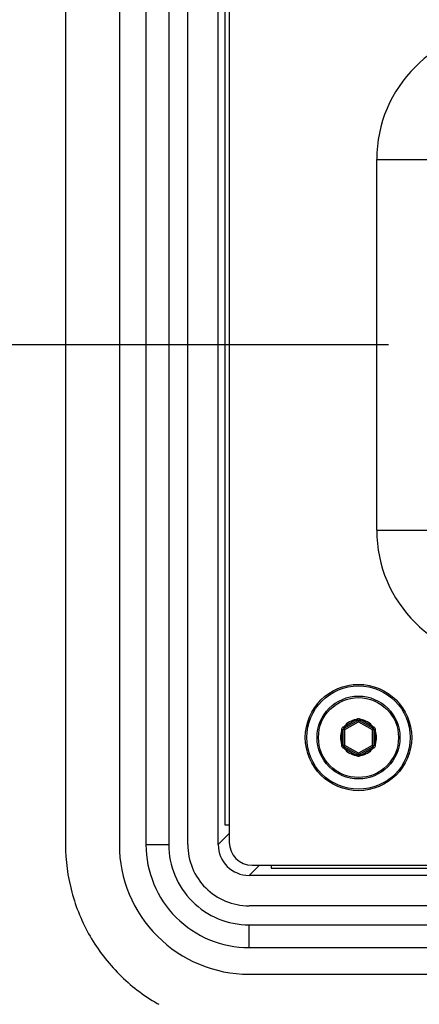
# Model space of a CAD drawing. Units: millimetres. Extents: x 0 to 420, y 0 to 297.
# Drawn here: x 56 to 69, y 181 to 213 of the extents above; entities that cross this region are included whole.
import ezdxf

# ---------------------------------------------------------------- set-up
doc = ezdxf.new("R2010")
doc.units = ezdxf.units.MM
doc.header["$LTSCALE"] = 23.1
doc.layers.get('0').update_dxf_attribs({"linetype": 'CONTINUOUS'})
doc.layers.add('RUNDUNGEN', color=7, linetype='CONTINUOUS')
doc.layers.add('ZEICHNUNGSBEMASSUNGEN', color=7, linetype='CONTINUOUS')
doc.styles.get("Standard").update_dxf_attribs({"font": 'txt', "width": 0.7})
doc.dimstyles.new('DIMSTYLE_1', dxfattribs={"dimtxt": 3.5, "dimasz": 3.5, "dimexe": 0.18, "dimexo": 0.0625, "dimgap": 0.09, "dimtad": 1, "dimdec": 1, "dimlfac": 2, "dimdsep": 46, "dimtxsty": 'STANDARD', "dimblk": '_FILLED', "dimblk1": '_FILLED', "dimblk2": '_FILLED', "dimcen": 0.09, "dimclrt": 5, "dimadec": 0, "dimazin": 0, "dimtp": 0.3, "dimtm": 0.3, "dimtfac": 1, "dimtdec": 1, "dimtofl": 0, "dimtmove": 0, "dimatfit": 3, "dimldrblk": '_FILLED', "dimfxl": 1, "dimtolj": 1, "dimarcsym": 0})

# ---------------------------------------------------------------- blocks, each defined once
blk = doc.blocks.new('_FILLED')
at = {"color": 0, "linetype": 'BYBLOCK'}
blk.add_solid([(0, 0), (-1, 0.125), (-1, -0.125)], dxfattribs=at)
blk = doc.blocks.new('*D2')
at = {"layer": 'ZEICHNUNGSBEMASSUNGEN', "color": 2, "linetype": 'CONTINUOUS'}
for p, q in [((101.6, 230.283), (46.115, 230.283)), ((47.615, 230.283), (47.615, 216.283)), ((47.615, 202.283), (47.615, 216.283)), ((68.239, 202.283), (46.115, 202.283))]:
    blk.add_line(p, q, dxfattribs=at)
at = {"layer": 'ZEICHNUNGSBEMASSUNGEN', "color": 2, "linetype": 'CONTINUOUS', "xscale": 3.5, "yscale": 3.5, "zscale": 3.5}
for p, rotation in [((47.615, 230.283), 90), ((47.615, 202.283), 270)]:
    blk.add_blockref('_FILLED', p, dxfattribs=dict(at, rotation=rotation))
at = {"layer": 'ZEICHNUNGSBEMASSUNGEN', "color": 5, "linetype": 'CONTINUOUS', "insert": (43.209, 216.283), "char_height": 3.5, "width": 24.5, "attachment_point": 2, "rotation": 90, "line_spacing_factor": 0.9}
blk.add_mtext('\\Q15.0;56{\\Ftxt.shx;\\W1.000000;\\H3.500000; }[2.205]', dxfattribs=at)

msp = doc.modelspace()

# ---------------------------------------------------------------- linework, layer by layer
at = {"color": 7, "linetype": 'CONTINUOUS'}
for p, q in [((57.615, 246.734), (57.615, 185.833)), ((59.385, 246.732), (59.385, 185.834)), ((61.635, 185.834), (61.635, 246.732)), ((62.635, 185.834), (62.635, 246.732)), ((63, 246.658), (63, 185.908)), ((62.85, 246.083), (62.85, 186.483)), ((67.85, 196.183), (67.85, 208.383)), ((62.85, 186.483), (63, 186.483)), ((63.75, 185.158), (156.25, 185.158)), ((64.375, 185.158), (64.375, 185.058)), ((64.375, 185.058), (155.625, 185.058)), ((156.349, 184.819), (63.651, 184.819)), ((156.349, 183.819), (63.651, 183.819)), ((63.651, 181.569), (156.349, 181.569))]:
    msp.add_line(p, q, dxfattribs=at)
at = {"color": 9, "linetype": 'CONTINUOUS'}
for p, q in [((67.85, 208.383), (70.45, 208.383)), ((67.85, 196.183), (70.45, 196.183)), ((62.635, 185.834), (63, 186.199)), ((63.99, 185.158), (63.651, 184.819))]:
    msp.add_line(p, q, dxfattribs=at)
at = {"color": 7, "linetype": 'CONTINUOUS'}
for centre, radius, start, end in [((72.15, 208.383), 4.3, 90, 180), ((72.15, 196.183), 4.3, 180, 270), ((63.65, 185.834), 4.265, 179.9969, 270.0031), ((63.65, 185.834), 2.015, 179.9934, 270.0066), ((63.75, 185.908), 0.75, 180, 270)]:
    msp.add_arc(centre, radius, start, end, dxfattribs=at)
msp.add_ellipse((63.652, 185.836), major_axis=(0.719, 0.719), ratio=0.998783, start_param=2.356803, end_param=3.926382, dxfattribs=at)
at = {"layer": 'RUNDUNGEN', "color": 7, "linetype": 'CONTINUOUS'}
for p, q in [((60.26, 246.732), (60.26, 185.834)), ((61.01, 246.732), (61.01, 185.834)), ((66.775, 189.661), (67.225, 189.921)), ((67.275, 189.921), (67.725, 189.661)), ((66.75, 189.098), (66.75, 189.618)), ((67.75, 189.618), (67.75, 189.098)), ((67.225, 188.795), (66.775, 189.055)), ((67.725, 189.055), (67.275, 188.795)), ((63.651, 183.194), (156.349, 183.194)), ((63.651, 182.444), (156.349, 182.444))]:
    msp.add_line(p, q, dxfattribs=at)
at = {"layer": 'RUNDUNGEN', "color": 9, "linetype": 'CONTINUOUS'}
for p, q in [((66.78, 189.722), (67.17, 189.947)), ((67.17, 189.947), (67.2, 189.965)), ((67.17, 189.947), (67.195, 189.904)), ((67.25, 189.878), (67.225, 189.921)), ((67.25, 189.878), (67.275, 189.921)), ((67.3, 189.965), (67.33, 189.947)), ((67.33, 189.947), (67.305, 189.904)), ((67.33, 189.947), (67.72, 189.722)), ((66.7, 189.583), (66.699, 189.618)), ((66.7, 189.133), (66.7, 189.583)), ((66.7, 189.583), (66.75, 189.583)), ((66.749, 189.705), (66.78, 189.722)), ((66.8, 189.618), (66.75, 189.618)), ((66.8, 189.618), (66.775, 189.661)), ((66.78, 189.722), (66.805, 189.679)), ((66.8, 189.618), (67.25, 189.878)), ((66.8, 189.098), (66.8, 189.618)), ((67.25, 189.878), (67.7, 189.618)), ((67.72, 189.722), (67.695, 189.679)), ((67.7, 189.618), (67.725, 189.661)), ((67.7, 189.618), (67.7, 189.098)), ((67.7, 189.618), (67.75, 189.618)), ((67.72, 189.722), (67.751, 189.705)), ((67.8, 189.583), (67.75, 189.583)), ((67.801, 189.618), (67.8, 189.583)), ((67.8, 189.583), (67.8, 189.133)), ((66.699, 189.098), (66.7, 189.133)), ((66.7, 189.133), (66.75, 189.133)), ((66.78, 188.994), (66.749, 189.011)), ((66.8, 189.098), (66.75, 189.098)), ((66.8, 189.098), (66.775, 189.055)), ((66.78, 188.994), (66.805, 189.038)), ((67.17, 188.769), (66.78, 188.994)), ((67.25, 188.839), (66.8, 189.098)), ((67.7, 189.098), (67.25, 188.839)), ((67.72, 188.994), (67.33, 188.769)), ((67.72, 188.994), (67.695, 189.038)), ((67.7, 189.098), (67.725, 189.055)), ((67.7, 189.098), (67.75, 189.098)), ((67.751, 189.011), (67.72, 188.994)), ((67.8, 189.133), (67.75, 189.133)), ((67.8, 189.133), (67.801, 189.098)), ((67.17, 188.769), (67.195, 188.813)), ((67.2, 188.751), (67.17, 188.769)), ((67.25, 188.839), (67.225, 188.795)), ((67.25, 188.839), (67.275, 188.795)), ((67.33, 188.769), (67.3, 188.751)), ((67.33, 188.769), (67.305, 188.813)), ((60.26, 185.834), (61.01, 185.834)), ((63.651, 182.444), (63.651, 183.194))]:
    msp.add_line(p, q, dxfattribs=at)
at = {"layer": 'RUNDUNGEN', "color": 7, "linetype": 'CONTINUOUS'}
msp.add_circle((67.25, 189.358), 1.75, dxfattribs=at)
at = {"layer": 'RUNDUNGEN', "color": 9, "linetype": 'CONTINUOUS'}
for radius in [1.7, 1.364, 1.316]:
    msp.add_circle((67.25, 189.358), radius, dxfattribs=at)
for start, end in [(97.7403, 142.2597), (37.7403, 82.2597), (157.7403, 202.2597), (337.7403, 22.2597), (217.7403, 262.2597), (277.7403, 322.2597)]:
    msp.add_arc((67.25, 189.358), 0.594, start, end, dxfattribs=at)
at = {"layer": 'RUNDUNGEN', "color": 7, "linetype": 'CONTINUOUS'}
for centre, radius, start, end in [((67.25, 189.878), 0.05, 60, 120), ((66.8, 189.618), 0.05, 120, 180), ((67.7, 189.618), 0.05, 0, 60), ((66.8, 189.098), 0.05, 180, 240), ((67.7, 189.098), 0.05, 300, 360), ((67.25, 188.839), 0.05, 240, 300), ((63.65, 185.834), 3.39, 179.9961, 270.0039), ((63.65, 185.834), 2.64, 179.995, 270.005)]:
    msp.add_arc(centre, radius, start, end, dxfattribs=at)
at = {"layer": 'RUNDUNGEN', "color": 9, "linetype": 'CONTINUOUS'}
for points, knots in [([(67.2, 189.965), (67.207, 189.97), (67.224, 189.977), (67.241, 189.98), (67.25, 189.98)], [0, 0, 0, 0, 0.500009, 1, 1, 1, 1]), ([(67.2, 189.965), (67.202, 189.963), (67.205, 189.957), (67.209, 189.949), (67.214, 189.941), (67.218, 189.935), (67.22, 189.93), (67.222, 189.927), (67.223, 189.925), (67.224, 189.923), (67.225, 189.922), (67.225, 189.922), (67.225, 189.921), (67.225, 189.921)], [0, 0, 0, 0, 0.193682, 0.381251, 0.554191, 0.705905, 0.830555, 0.881237, 0.923417, 0.9566, 0.980541, 0.995058, 1, 1, 1, 1]), ([(67.25, 189.98), (67.259, 189.98), (67.276, 189.977), (67.293, 189.97), (67.3, 189.965)], [0, 0, 0, 0, 0.499982, 1, 1, 1, 1]), ([(67.3, 189.965), (67.298, 189.963), (67.295, 189.957), (67.291, 189.949), (67.286, 189.941), (67.282, 189.935), (67.28, 189.93), (67.278, 189.927), (67.277, 189.925), (67.276, 189.923), (67.275, 189.922), (67.275, 189.922), (67.275, 189.921), (67.275, 189.921)], [0, 0, 0, 0, 0.193685, 0.381254, 0.554195, 0.705909, 0.830557, 0.881239, 0.923418, 0.956601, 0.980541, 0.995058, 1, 1, 1, 1]), ([(66.699, 189.618), (66.699, 189.636), (66.707, 189.672), (66.734, 189.697), (66.749, 189.705)], [0, 0, 0, 0, 0.5, 1, 1, 1, 1]), ([(66.699, 189.618), (66.702, 189.618), (66.709, 189.618), (66.718, 189.618), (66.727, 189.618), (66.735, 189.618), (66.74, 189.618), (66.744, 189.618), (66.746, 189.618), (66.748, 189.618), (66.749, 189.618), (66.749, 189.618), (66.75, 189.618), (66.75, 189.618)], [0, 0, 0, 0, 0.193684, 0.381252, 0.554192, 0.705907, 0.830556, 0.881238, 0.923417, 0.9566, 0.980541, 0.995058, 1, 1, 1, 1]), ([(66.749, 189.705), (66.751, 189.702), (66.754, 189.697), (66.759, 189.689), (66.763, 189.681), (66.767, 189.675), (66.77, 189.67), (66.772, 189.667), (66.773, 189.665), (66.774, 189.663), (66.774, 189.662), (66.775, 189.662), (66.775, 189.661), (66.775, 189.661)], [0, 0, 0, 0, 0.193685, 0.381254, 0.554195, 0.705909, 0.830557, 0.881239, 0.923418, 0.956601, 0.980541, 0.995058, 1, 1, 1, 1]), ([(67.751, 189.705), (67.749, 189.702), (67.746, 189.697), (67.741, 189.689), (67.737, 189.681), (67.733, 189.675), (67.73, 189.67), (67.728, 189.667), (67.727, 189.665), (67.726, 189.663), (67.726, 189.662), (67.725, 189.662), (67.725, 189.661), (67.725, 189.661)], [0, 0, 0, 0, 0.193684, 0.381252, 0.554192, 0.705907, 0.830556, 0.881238, 0.923417, 0.9566, 0.980541, 0.995058, 1, 1, 1, 1]), ([(67.801, 189.618), (67.798, 189.618), (67.791, 189.618), (67.782, 189.618), (67.773, 189.618), (67.765, 189.618), (67.76, 189.618), (67.756, 189.618), (67.754, 189.618), (67.752, 189.618), (67.751, 189.618), (67.751, 189.618), (67.75, 189.618), (67.75, 189.618)], [0, 0, 0, 0, 0.193685, 0.381254, 0.554195, 0.705909, 0.830557, 0.881239, 0.923418, 0.956601, 0.980541, 0.995058, 1, 1, 1, 1]), ([(67.751, 189.705), (67.766, 189.697), (67.793, 189.672), (67.801, 189.636), (67.801, 189.618)], [0, 0, 0, 0, 0.499998, 1, 1, 1, 1]), ([(66.749, 189.011), (66.734, 189.02), (66.707, 189.045), (66.699, 189.081), (66.699, 189.098)], [0, 0, 0, 0, 0.499998, 1, 1, 1, 1]), ([(66.699, 189.098), (66.702, 189.098), (66.709, 189.098), (66.718, 189.098), (66.727, 189.098), (66.735, 189.098), (66.74, 189.098), (66.744, 189.098), (66.746, 189.098), (66.748, 189.098), (66.749, 189.098), (66.749, 189.098), (66.75, 189.098), (66.75, 189.098)], [0, 0, 0, 0, 0.193685, 0.381254, 0.554195, 0.705909, 0.830557, 0.881239, 0.923418, 0.956601, 0.980541, 0.995058, 1, 1, 1, 1]), ([(66.749, 189.011), (66.751, 189.014), (66.754, 189.02), (66.759, 189.028), (66.763, 189.035), (66.767, 189.042), (66.77, 189.047), (66.772, 189.05), (66.773, 189.052), (66.774, 189.053), (66.774, 189.054), (66.775, 189.055), (66.775, 189.055), (66.775, 189.055)], [0, 0, 0, 0, 0.193684, 0.381252, 0.554192, 0.705907, 0.830556, 0.881238, 0.923417, 0.9566, 0.980541, 0.995058, 1, 1, 1, 1]), ([(67.751, 189.011), (67.749, 189.014), (67.746, 189.02), (67.741, 189.028), (67.737, 189.035), (67.733, 189.042), (67.73, 189.047), (67.728, 189.05), (67.727, 189.052), (67.726, 189.053), (67.726, 189.054), (67.725, 189.055), (67.725, 189.055), (67.725, 189.055)], [0, 0, 0, 0, 0.193685, 0.381254, 0.554195, 0.705909, 0.830557, 0.881239, 0.923418, 0.956601, 0.980541, 0.995058, 1, 1, 1, 1]), ([(67.801, 189.098), (67.798, 189.098), (67.791, 189.098), (67.782, 189.098), (67.773, 189.098), (67.765, 189.098), (67.76, 189.098), (67.756, 189.098), (67.754, 189.098), (67.752, 189.098), (67.751, 189.098), (67.751, 189.098), (67.75, 189.098), (67.75, 189.098)], [0, 0, 0, 0, 0.193684, 0.381252, 0.554192, 0.705907, 0.830556, 0.881238, 0.923417, 0.9566, 0.980541, 0.995058, 1, 1, 1, 1]), ([(67.801, 189.098), (67.801, 189.081), (67.793, 189.045), (67.766, 189.02), (67.751, 189.011)], [0, 0, 0, 0, 0.5, 1, 1, 1, 1]), ([(67.2, 188.751), (67.202, 188.754), (67.205, 188.759), (67.209, 188.768), (67.214, 188.775), (67.218, 188.782), (67.22, 188.787), (67.222, 188.79), (67.223, 188.792), (67.224, 188.793), (67.225, 188.794), (67.225, 188.795), (67.225, 188.795), (67.225, 188.795)], [0, 0, 0, 0, 0.193685, 0.381254, 0.554195, 0.705909, 0.830557, 0.881239, 0.923418, 0.956601, 0.980541, 0.995058, 1, 1, 1, 1]), ([(67.25, 188.737), (67.241, 188.737), (67.224, 188.739), (67.207, 188.746), (67.2, 188.751)], [0, 0, 0, 0, 0.499982, 1, 1, 1, 1]), ([(67.3, 188.751), (67.293, 188.746), (67.276, 188.739), (67.259, 188.737), (67.25, 188.737)], [0, 0, 0, 0, 0.500009, 1, 1, 1, 1]), ([(67.3, 188.751), (67.298, 188.754), (67.295, 188.759), (67.291, 188.768), (67.286, 188.775), (67.282, 188.782), (67.28, 188.787), (67.278, 188.79), (67.277, 188.792), (67.276, 188.793), (67.275, 188.794), (67.275, 188.795), (67.275, 188.795), (67.275, 188.795)], [0, 0, 0, 0, 0.193682, 0.381251, 0.554191, 0.705905, 0.830555, 0.881237, 0.923417, 0.9566, 0.980541, 0.995058, 1, 1, 1, 1])]:
    msp.add_open_spline(points, degree=3, knots=knots, dxfattribs=at)
at = {"layer": 'RUNDUNGEN', "color": 7, "linetype": 'CONTINUOUS'}
msp.add_open_spline([(57.615, 185.833), (57.615, 185.304), (57.753, 184.256), (58.363, 182.78), (59.333, 181.517), (60.191, 180.858), (60.665, 180.587), (60.682, 180.578)], degree=3, knots=[0, 0, 0, 0, 0.24784, 0.495549, 0.743198, 0.990847, 1, 1, 1, 1], dxfattribs=at)

# ---------------------------------------------------------------- dimensions: what is measured, and where the dimension line sits
at = {"layer": 'ZEICHNUNGSBEMASSUNGEN', "color": 2, "linetype": 'CONTINUOUS'}
dim = msp.add_linear_dim(base=(47.615, 202.283), p1=(101.6, 230.283), p2=(68.239, 202.283), angle=270, dimstyle='DIMSTYLE_1', dxfattribs=at)
dim.commit()
dim.dimension.update_dxf_attribs({"geometry": '*D2', "text_midpoint": (46.555, 214.775), "dimtype": 160})

doc.saveas('drawing.dxf')
